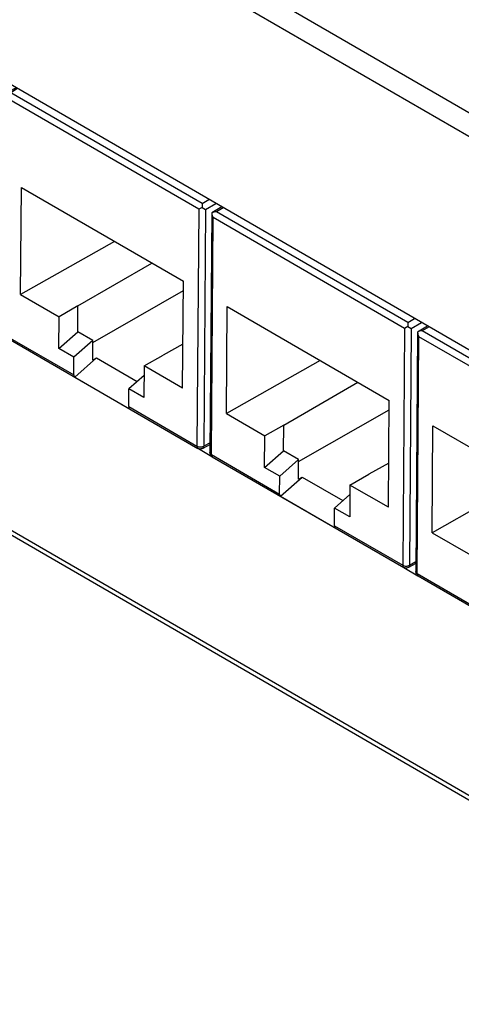
# Model space of a CAD drawing. Units: inches. Extents: x -27.8 to 26.5, y -5 to 11.2.
# Drawn here: x -5.6 to -4.7, y 8 to 10.1 of the extents above; entities that cross this region are included whole.
import ezdxf

# ---------------------------------------------------------------- set-up
doc = ezdxf.new("R2010")
doc.units = ezdxf.units.IN
doc.header["$MEASUREMENT"] = 0

# ---------------------------------------------------------------- blocks, each defined once
blk = doc.blocks.new('58922-02_4__450', base_point=(-4.8187, 8.69))
at = {"color": 7, "linetype": 'Continuous'}
for p, q in [((-4.815, 9.4219), (-4.8187, 8.9282)), ((-4.7943, 9.4343), (-4.815, 9.4219)), ((-4.8129, 9.4229), (-4.815, 9.4219)), ((-4.815, 9.4219), (-4.8146, 9.4184)), ((-4.8146, 9.4184), (-4.8141, 9.4168)), ((-4.8141, 9.4168), (-4.8121, 9.4122)), ((-4.8105, 9.4237), (-4.8129, 9.4229)), ((-4.8066, 9.4243), (-4.8105, 9.4237)), ((-4.8051, 9.4244), (-4.8066, 9.4243)), ((-4.7848, 9.0085), (-4.7831, 9.2288)), ((-4.7831, 9.2288), (-4.449, 9.0356)), ((-4.4105, 9.1961), (-4.4105, 9.188)), ((-4.4105, 9.188), (-4.4175, 9.184)), ((-4.4105, 9.188), (-4.4034, 9.1839)), ((-4.5911, 9.1178), (-4.7848, 9.0085)), ((-4.6666, 8.9848), (-4.5139, 9.0731)), ((-4.4507, 8.8153), (-4.449, 9.0356)), ((-4.6359, 8.9094), (-4.4492, 9.0166)), ((-4.7848, 9.0085), (-4.7054, 8.9626)), ((-4.6666, 8.9848), (-4.7054, 8.9626)), ((-4.667, 8.9315), (-4.6666, 8.9848)), ((-4.7059, 8.8973), (-4.7054, 8.9626)), ((-4.7059, 8.8973), (-4.667, 8.9315)), ((-4.6358, 8.9135), (-4.667, 8.9315)), ((-4.8177, 8.9242), (-4.8187, 8.9282)), ((-4.8171, 8.9229), (-4.8177, 8.9242)), ((-4.8145, 8.9201), (-4.8171, 8.9229)), ((-4.8138, 8.9195), (-4.8145, 8.9201)), ((-4.8138, 8.9195), (-4.4191, 8.6912)), ((-4.6358, 8.9135), (-4.6748, 8.8793)), ((-4.6361, 8.8734), (-4.6358, 8.9135)), ((-4.6748, 8.8793), (-4.7059, 8.8973)), ((-4.45, 8.9063), (-4.4911, 8.8833)), ((-4.6751, 8.8427), (-4.6748, 8.8793)), ((-4.6733, 8.8383), (-4.6284, 8.8777)), ((-4.6361, 8.8734), (-4.6284, 8.8777)), ((-4.6284, 8.8777), (-4.5443, 8.8291)), ((-4.53, 8.8612), (-4.4911, 8.8833)), ((-4.53, 8.8612), (-4.5305, 8.7959)), ((-4.4507, 8.8153), (-4.53, 8.8612)), ((-4.6733, 8.8383), (-4.5602, 8.7728)), ((-4.5302, 8.8415), (-4.5616, 8.8139)), ((-4.5619, 8.7772), (-4.5616, 8.8139)), ((-4.5305, 8.7959), (-4.5616, 8.8139)), ((-4.4187, 8.6911), (-4.4191, 8.6912)), ((-4.4145, 8.69), (-4.4187, 8.6911)), ((-4.4133, 8.69), (-4.4145, 8.69)), ((-4.4113, 8.6906), (-4.4133, 8.69)), ((-4.4098, 8.6909), (-4.4113, 8.6906)), ((-4.4093, 8.6911), (-4.4098, 8.6909)), ((-4.3942, 8.6994), (-4.4093, 8.6911))]:
    blk.add_line(p, q, dxfattribs=at)
at = {"color": 124, "linetype": 'Continuous'}
for p, q in [((-4.7913, 9.4326), (-4.8051, 9.4244)), ((-4.4105, 9.1961), (-4.8051, 9.4244)), ((-4.8158, 8.9241), (-4.8121, 9.4122)), ((-4.4175, 9.184), (-4.8121, 9.4122)), ((-4.4105, 9.1961), (-4.3966, 9.2042)), ((-4.4034, 9.1839), (-4.3825, 9.196)), ((-4.4175, 9.184), (-4.4212, 8.6959)), ((-4.4034, 9.1839), (-4.4071, 8.6957)), ((-4.8158, 8.9241), (-4.6751, 8.8427)), ((-4.5619, 8.7772), (-4.4212, 8.6959)), ((-4.3942, 8.7028), (-4.4071, 8.6957))]:
    blk.add_line(p, q, dxfattribs=at)
at = {"color": 7, "linetype": 'Continuous'}
blk.add_open_spline([(-4.8187, 8.9282), (-4.8187, 8.9282), (-4.8187, 8.9282), (-4.8187, 8.9282), (-4.8187, 8.9281)], degree=3, dxfattribs=at)
at = {"color": 124, "linetype": 'Continuous'}
for points, knots in [([(-4.8187, 8.9281), (-4.8185, 8.9274), (-4.8181, 8.9256), (-4.8166, 8.9246), (-4.8158, 8.9241)], [0, 0, 0, 0, 0.002329035, 0.005168134, 0.005168134, 0.005168134, 0.005168134]), ([(-4.8158, 8.9241), (-4.8158, 8.9232), (-4.8157, 8.9215), (-4.8146, 8.9202), (-4.8141, 8.9197)], [0, 0, 0, 0, 0.002678674, 0.004879564, 0.004879564, 0.004879564, 0.004879564]), ([(-4.4212, 8.6959), (-4.4211, 8.6948), (-4.4211, 8.693), (-4.4197, 8.6918), (-4.4191, 8.6912)], [0, 0, 0, 0, 0.002896964, 0.005252749, 0.005252749, 0.005252749, 0.005252749]), ([(-4.4212, 8.6959), (-4.4201, 8.6954), (-4.4179, 8.6944), (-4.4142, 8.694), (-4.4104, 8.6943), (-4.4082, 8.6953), (-4.4071, 8.6957)], [0, 0, 0, 0, 0.0034602, 0.00729147, 0.01112247, 0.01458197, 0.01458197, 0.01458197, 0.01458197]), ([(-4.4093, 8.6911), (-4.4087, 8.6917), (-4.4073, 8.6929), (-4.4072, 8.6947), (-4.4071, 8.6957)], [0, 0, 0, 0, 0.002362258, 0.005254583, 0.005254583, 0.005254583, 0.005254583])]:
    blk.add_open_spline(points, degree=3, knots=knots, dxfattribs=at)
at = {"color": 7, "linetype": 'Continuous'}
for points, knots in [([(-4.8141, 8.9197), (-4.814, 8.9196), (-4.8139, 8.9196), (-4.8138, 8.9195), (-4.8138, 8.9195)], [0, 0, 0, 0, 0.0001745273, 0.0003486619, 0.0003486619, 0.0003486619, 0.0003486619]), ([(-4.6751, 8.8427), (-4.675, 8.8418), (-4.675, 8.8401), (-4.6738, 8.8389), (-4.6733, 8.8383)], [0, 0, 0, 0, 0.002675888, 0.00487486, 0.00487486, 0.00487486, 0.00487486]), ([(-4.5619, 8.7772), (-4.5619, 8.7763), (-4.5618, 8.7746), (-4.5607, 8.7734), (-4.5602, 8.7728)], [0, 0, 0, 0, 0.002675899, 0.004874851, 0.004874851, 0.004874851, 0.004874851]), ([(-4.4093, 8.6911), (-4.4093, 8.6911), (-4.4093, 8.6911), (-4.4093, 8.6911), (-4.4093, 8.6911)], [0, 0, 0, 0, 0.00000812149, 0.00006497189, 0.00006497189, 0.00006497189, 0.00006497189])]:
    blk.add_open_spline(points, degree=3, knots=knots, dxfattribs=at)
blk = doc.blocks.new('58922-02_3__451', base_point=(-5.2431, 8.9355))
at = {"color": 7, "linetype": 'Continuous'}
for p, q in [((-5.2186, 9.6799), (-5.2394, 9.6674)), ((-5.2394, 9.6674), (-5.2431, 9.1737)), ((-5.2373, 9.6684), (-5.2394, 9.6674)), ((-5.2394, 9.6674), (-5.239, 9.6639)), ((-5.239, 9.6639), (-5.2385, 9.6623)), ((-5.2385, 9.6623), (-5.2365, 9.6577)), ((-5.2349, 9.6692), (-5.2373, 9.6684)), ((-5.231, 9.6698), (-5.2349, 9.6692)), ((-5.2295, 9.6698), (-5.231, 9.6698)), ((-5.2092, 9.254), (-5.2075, 9.4743)), ((-5.2075, 9.4743), (-4.8734, 9.2811)), ((-4.8349, 9.4416), (-4.8349, 9.4334)), ((-4.8349, 9.4334), (-4.8419, 9.4294)), ((-4.8349, 9.4334), (-4.8278, 9.4293)), ((-5.0155, 9.3632), (-5.2092, 9.254)), ((-5.0909, 9.2302), (-4.9383, 9.3186)), ((-4.8751, 9.0608), (-4.8734, 9.2811)), ((-5.2092, 9.254), (-5.1298, 9.2081)), ((-5.0603, 9.1549), (-4.8736, 9.262)), ((-5.0909, 9.2302), (-5.1298, 9.2081)), ((-5.0913, 9.177), (-5.0909, 9.2302)), ((-5.1303, 9.1428), (-5.1298, 9.2081)), ((-5.2421, 9.1697), (-5.2431, 9.1737)), ((-5.1303, 9.1428), (-5.0913, 9.177)), ((-5.0602, 9.159), (-5.0913, 9.177)), ((-5.2415, 9.1683), (-5.2421, 9.1697)), ((-5.2389, 9.1656), (-5.2415, 9.1683)), ((-5.2382, 9.165), (-5.2389, 9.1656)), ((-5.2382, 9.165), (-4.8435, 8.9367)), ((-5.0602, 9.159), (-5.0992, 9.1248)), ((-5.0605, 9.1188), (-5.0602, 9.159)), ((-4.8744, 9.1518), (-4.9155, 9.1288)), ((-5.0992, 9.1248), (-5.1303, 9.1428)), ((-5.0995, 9.0882), (-5.0992, 9.1248)), ((-5.0977, 9.0838), (-5.0528, 9.1232)), ((-5.0605, 9.1188), (-5.0528, 9.1232)), ((-5.0528, 9.1232), (-4.9687, 9.0746)), ((-4.9544, 9.1066), (-4.9155, 9.1288)), ((-4.9544, 9.1066), (-4.9549, 9.0413)), ((-4.8751, 9.0608), (-4.9544, 9.1066)), ((-5.0977, 9.0838), (-4.9846, 9.0183)), ((-4.9546, 9.0869), (-4.986, 9.0593)), ((-4.9863, 9.0227), (-4.986, 9.0593)), ((-4.9549, 9.0413), (-4.986, 9.0593)), ((-4.8431, 8.9366), (-4.8435, 8.9367)), ((-4.8389, 8.9355), (-4.8431, 8.9366)), ((-4.8377, 8.9355), (-4.8389, 8.9355)), ((-4.8357, 8.9361), (-4.8377, 8.9355)), ((-4.8342, 8.9364), (-4.8357, 8.9361)), ((-4.8337, 8.9366), (-4.8342, 8.9364)), ((-4.8186, 8.9449), (-4.8337, 8.9366))]:
    blk.add_line(p, q, dxfattribs=at)
at = {"color": 124, "linetype": 'Continuous'}
for p, q in [((-5.2156, 9.6782), (-5.2295, 9.6698)), ((-4.8349, 9.4416), (-5.2295, 9.6698)), ((-5.2402, 9.1696), (-5.2365, 9.6577)), ((-4.8419, 9.4294), (-5.2365, 9.6577)), ((-4.8349, 9.4416), (-4.8209, 9.4497)), ((-4.8278, 9.4293), (-4.8068, 9.4415)), ((-4.8419, 9.4294), (-4.8456, 8.9413)), ((-4.8278, 9.4293), (-4.8315, 8.9412)), ((-5.2402, 9.1696), (-5.0995, 9.0882)), ((-4.9863, 9.0227), (-4.8456, 8.9413)), ((-4.8186, 8.9483), (-4.8315, 8.9412))]:
    blk.add_line(p, q, dxfattribs=at)
at = {"color": 7, "linetype": 'Continuous'}
blk.add_open_spline([(-5.2431, 9.1737), (-5.2431, 9.1737), (-5.2431, 9.1736), (-5.2431, 9.1736), (-5.2431, 9.1736)], degree=3, dxfattribs=at)
at = {"color": 124, "linetype": 'Continuous'}
for points, knots in [([(-5.2431, 9.1736), (-5.2429, 9.1728), (-5.2425, 9.1711), (-5.241, 9.1701), (-5.2402, 9.1696)], [0, 0, 0, 0, 0.002329019, 0.005168106, 0.005168106, 0.005168106, 0.005168106]), ([(-5.2402, 9.1696), (-5.2401, 9.1687), (-5.2401, 9.167), (-5.239, 9.1657), (-5.2384, 9.1652)], [0, 0, 0, 0, 0.002679008, 0.004880151, 0.004880151, 0.004880151, 0.004880151]), ([(-4.8456, 8.9413), (-4.8455, 8.9403), (-4.8454, 8.9385), (-4.8441, 8.9373), (-4.8435, 8.9367)], [0, 0, 0, 0, 0.00289687, 0.005252545, 0.005252545, 0.005252545, 0.005252545]), ([(-4.8456, 8.9413), (-4.8445, 8.9409), (-4.8423, 8.9398), (-4.8386, 8.9395), (-4.8348, 8.9398), (-4.8326, 8.9408), (-4.8315, 8.9412)], [0, 0, 0, 0, 0.00346017, 0.0072914, 0.01112239, 0.01458193, 0.01458193, 0.01458193, 0.01458193]), ([(-4.8336, 8.9366), (-4.833, 8.9372), (-4.8317, 8.9384), (-4.8316, 8.9402), (-4.8315, 8.9412)], [0, 0, 0, 0, 0.002362256, 0.005254514, 0.005254514, 0.005254514, 0.005254514])]:
    blk.add_open_spline(points, degree=3, knots=knots, dxfattribs=at)
at = {"color": 7, "linetype": 'Continuous'}
for points, knots in [([(-5.2384, 9.1652), (-5.2384, 9.1651), (-5.2383, 9.1651), (-5.2382, 9.165), (-5.2382, 9.165)], [0, 0, 0, 0, 0.0001745257, 0.0003486596, 0.0003486596, 0.0003486596, 0.0003486596]), ([(-5.0995, 9.0882), (-5.0994, 9.0873), (-5.0994, 9.0856), (-5.0982, 9.0843), (-5.0977, 9.0838)], [0, 0, 0, 0, 0.002675919, 0.004874902, 0.004874902, 0.004874902, 0.004874902]), ([(-4.9863, 9.0227), (-4.9863, 9.0218), (-4.9862, 9.0201), (-4.9851, 9.0189), (-4.9846, 9.0183)], [0, 0, 0, 0, 0.002675909, 0.004874874, 0.004874874, 0.004874874, 0.004874874]), ([(-4.8337, 8.9366), (-4.8337, 8.9366), (-4.8337, 8.9366), (-4.8337, 8.9366), (-4.8336, 8.9366)], [0, 0, 0, 0, 0.00000812135, 0.00006497078, 0.00006497078, 0.00006497078, 0.00006497078])]:
    blk.add_open_spline(points, degree=3, knots=knots, dxfattribs=at)
blk = doc.blocks.new('58922-02_2__452', base_point=(-5.6675, 9.1809))
at = {"color": 7, "linetype": 'Continuous'}
for p, q in [((-5.6428, 9.9254), (-5.6638, 9.9129)), ((-5.6638, 9.9129), (-5.6675, 9.4192)), ((-5.6617, 9.9139), (-5.6638, 9.9129)), ((-5.6638, 9.9129), (-5.6633, 9.9093)), ((-5.6633, 9.9093), (-5.6629, 9.9078)), ((-5.6629, 9.9078), (-5.6609, 9.9032)), ((-5.6593, 9.9146), (-5.6617, 9.9139)), ((-5.6553, 9.9153), (-5.6593, 9.9146)), ((-5.6539, 9.9153), (-5.6553, 9.9153)), ((-5.6336, 9.4995), (-5.6319, 9.7198)), ((-5.6319, 9.7198), (-5.2978, 9.5266)), ((-5.2593, 9.6871), (-5.2593, 9.6789)), ((-5.2593, 9.6789), (-5.2663, 9.6749)), ((-5.2593, 9.6789), (-5.2522, 9.6748)), ((-5.4399, 9.6087), (-5.6336, 9.4995)), ((-5.5153, 9.4757), (-5.3627, 9.5641)), ((-5.2995, 9.3062), (-5.2978, 9.5266)), ((-5.6336, 9.4995), (-5.5542, 9.4536)), ((-5.4846, 9.4004), (-5.298, 9.5075)), ((-5.5153, 9.4757), (-5.5542, 9.4536)), ((-5.5157, 9.4225), (-5.5153, 9.4757)), ((-5.5547, 9.3883), (-5.5542, 9.4536)), ((-5.6665, 9.4151), (-5.6675, 9.4192)), ((-5.5547, 9.3883), (-5.5157, 9.4225)), ((-5.4846, 9.4045), (-5.5157, 9.4225)), ((-5.6659, 9.4138), (-5.6665, 9.4151)), ((-5.6633, 9.411), (-5.6659, 9.4138)), ((-5.6626, 9.4104), (-5.6633, 9.411)), ((-5.6626, 9.4104), (-5.2679, 9.1822)), ((-5.4846, 9.4045), (-5.5236, 9.3703)), ((-5.4849, 9.3643), (-5.4846, 9.4045)), ((-5.2988, 9.3972), (-5.3399, 9.3742)), ((-5.5236, 9.3703), (-5.5547, 9.3883)), ((-5.5239, 9.3337), (-5.5236, 9.3703)), ((-5.5221, 9.3292), (-5.4772, 9.3687)), ((-5.4849, 9.3643), (-5.4772, 9.3687)), ((-5.4772, 9.3687), (-5.393, 9.3201)), ((-5.3788, 9.3521), (-5.3399, 9.3742)), ((-5.3788, 9.3521), (-5.3793, 9.2868)), ((-5.2995, 9.3062), (-5.3788, 9.3521)), ((-5.5221, 9.3292), (-5.409, 9.2638)), ((-5.3789, 9.3324), (-5.4104, 9.3048)), ((-5.4107, 9.2682), (-5.4104, 9.3048)), ((-5.3793, 9.2868), (-5.4104, 9.3048)), ((-5.2675, 9.1821), (-5.2679, 9.1822)), ((-5.2633, 9.1809), (-5.2675, 9.1821)), ((-5.2621, 9.181), (-5.2633, 9.1809)), ((-5.2601, 9.1815), (-5.2621, 9.181)), ((-5.2586, 9.1819), (-5.2601, 9.1815)), ((-5.2581, 9.1821), (-5.2586, 9.1819)), ((-5.243, 9.1904), (-5.2581, 9.1821))]:
    blk.add_line(p, q, dxfattribs=at)
at = {"color": 124, "linetype": 'Continuous'}
for p, q in [((-5.6399, 9.9237), (-5.6539, 9.9153)), ((-5.6646, 9.4151), (-5.6609, 9.9032)), ((-5.2663, 9.6749), (-5.6609, 9.9032)), ((-5.2593, 9.6871), (-5.6539, 9.9153)), ((-5.2593, 9.6871), (-5.2451, 9.6953)), ((-5.2522, 9.6748), (-5.231, 9.6871)), ((-5.2663, 9.6749), (-5.27, 9.1868)), ((-5.2522, 9.6748), (-5.2559, 9.1867)), ((-5.6646, 9.4151), (-5.5239, 9.3337)), ((-5.4107, 9.2682), (-5.27, 9.1868)), ((-5.243, 9.1938), (-5.2559, 9.1867))]:
    blk.add_line(p, q, dxfattribs=at)
at = {"color": 7, "linetype": 'Continuous'}
blk.add_open_spline([(-5.6675, 9.4192), (-5.6675, 9.4191), (-5.6675, 9.4191), (-5.6675, 9.4191), (-5.6675, 9.4191)], degree=3, dxfattribs=at)
at = {"color": 124, "linetype": 'Continuous'}
for points, knots in [([(-5.6675, 9.4191), (-5.6673, 9.4183), (-5.6669, 9.4166), (-5.6654, 9.4156), (-5.6646, 9.4151)], [0, 0, 0, 0, 0.002328995, 0.005168035, 0.005168035, 0.005168035, 0.005168035]), ([(-5.6646, 9.4151), (-5.6645, 9.4141), (-5.6645, 9.4124), (-5.6633, 9.4112), (-5.6628, 9.4106)], [0, 0, 0, 0, 0.002678962, 0.004880099, 0.004880099, 0.004880099, 0.004880099]), ([(-5.27, 9.1868), (-5.2689, 9.1863), (-5.2667, 9.1853), (-5.2629, 9.185), (-5.2592, 9.1853), (-5.257, 9.1862), (-5.2559, 9.1867)], [0, 0, 0, 0, 0.00346018, 0.00729144, 0.01112244, 0.01458196, 0.01458196, 0.01458196, 0.01458196]), ([(-5.27, 9.1868), (-5.2699, 9.1858), (-5.2698, 9.184), (-5.2685, 9.1827), (-5.2679, 9.1822)], [0, 0, 0, 0, 0.002897162, 0.005253072, 0.005253072, 0.005253072, 0.005253072]), ([(-5.258, 9.1821), (-5.2574, 9.1826), (-5.2561, 9.1839), (-5.256, 9.1857), (-5.2559, 9.1867)], [0, 0, 0, 0, 0.002362274, 0.005254594, 0.005254594, 0.005254594, 0.005254594])]:
    blk.add_open_spline(points, degree=3, knots=knots, dxfattribs=at)
at = {"color": 7, "linetype": 'Continuous'}
for points, knots in [([(-5.6628, 9.4106), (-5.6628, 9.4106), (-5.6627, 9.4105), (-5.6626, 9.4105), (-5.6626, 9.4104)], [0, 0, 0, 0, 0.000174527, 0.0003486619, 0.0003486619, 0.0003486619, 0.0003486619]), ([(-5.5239, 9.3337), (-5.5238, 9.3327), (-5.5237, 9.3311), (-5.5226, 9.3298), (-5.5221, 9.3292)], [0, 0, 0, 0, 0.002675913, 0.004874891, 0.004874891, 0.004874891, 0.004874891]), ([(-5.4107, 9.2682), (-5.4106, 9.2673), (-5.4106, 9.2656), (-5.4095, 9.2643), (-5.409, 9.2638)], [0, 0, 0, 0, 0.002675907, 0.004874878, 0.004874878, 0.004874878, 0.004874878]), ([(-5.2581, 9.1821), (-5.2581, 9.1821), (-5.2581, 9.1821), (-5.2581, 9.1821), (-5.258, 9.1821)], [0, 0, 0, 0, 0.00000812141, 0.00006497132, 0.00006497132, 0.00006497132, 0.00006497132])]:
    blk.add_open_spline(points, degree=3, knots=knots, dxfattribs=at)
blk = doc.blocks.new('58922-02_assy__454', base_point=(-6.0919, 8.2162))
for name, p in [('58922-02_2__452', (-5.6675, 9.1809)), ('58922-02_3__451', (-5.2431, 8.9355)), ('58922-02_4__450', (-4.8187, 8.69))]:
    blk.add_blockref(name, p)
blk = doc.blocks.new('UNIT__464', base_point=(-6.2683, 8.086))
blk.add_blockref('58922-02_assy__454', (-6.0919, 8.2162))
blk = doc.blocks.new('58194-31_panel__480', base_point=(-7.0268, 2.0087))
at = {"color": 124, "linetype": 'Continuous'}
for p, q in [((-6.4752, 10.8966), (5.8991, 3.7346)), ((-6.4965, 10.8599), (5.8779, 3.6979)), ((-6.4965, 9.5021), (5.8779, 2.3401))]:
    blk.add_line(p, q, dxfattribs=at)
at = {"color": 7, "linetype": 'Continuous'}
for p, q in [((-3.4312, 8.6454), (-6.1797, 10.2362)), ((-6.4903, 9.4884), (5.8841, 2.3264)), ((-5.267, 9.182), (-5.239, 9.1657)), ((-4.8431, 8.9366), (-4.8142, 8.9199))]:
    blk.add_line(p, q, dxfattribs=at)
blk = doc.blocks.new('58194-31__482', base_point=(-7.0268, 2.0087))
for name, p in [('58194-31_panel__480', (-7.0268, 2.0087)), ('UNIT__464', (-6.2683, 8.086))]:
    blk.add_blockref(name, p)
blk = doc.blocks.new('25', base_point=(0.0799, 6.8425))
blk.add_blockref('58194-31__482', (-7.0268, 2.0087))

msp = doc.modelspace()

# ---------------------------------------------------------------- block references
msp.add_blockref('25', (0.0799, 6.8425))

doc.saveas('drawing.dxf')
